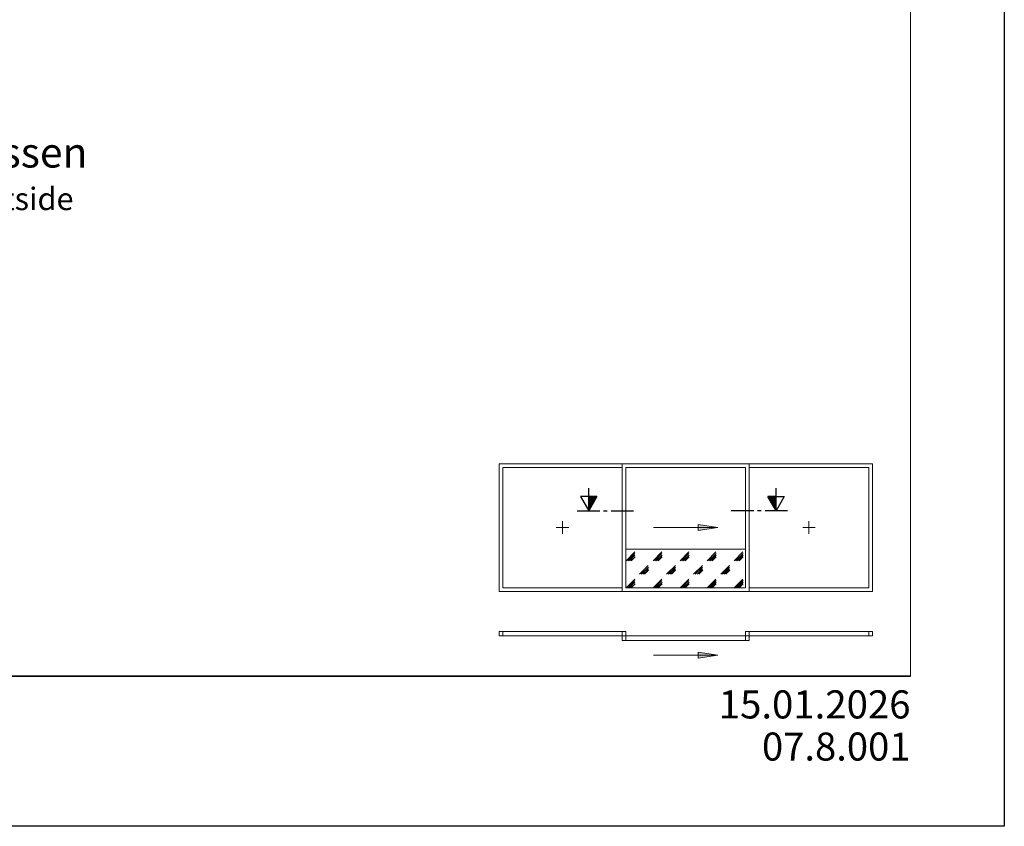
# Model space of a CAD drawing. Units: millimetres. Extents: x 3517 to 5042, y -228853 to -227110.
# Drawn here: x 3780 to 4042, y -228853 to -228638 of the extents above; entities that cross this region are included whole.
import ezdxf
from ezdxf.enums import TextEntityAlignment as Align

# ---------------------------------------------------------------- set-up
doc = ezdxf.new("R2010")
doc.units = ezdxf.units.MM
doc.linetypes.add('STRICHPUNKT', pattern=[25.4, 12.7, -6.35, 0, -6.35])
for name, color, linetype, lineweight in [('Achsen', 3, 'STRICHPUNKT', 25), ('Beton', 150, 'Continuous', 50), ('Fein', 206, 'Continuous', 5), ('Schriftkopf', 7, 'Continuous', 35), ('Titel (ISO)', 7, 'Continuous', 9), ('Title (ISO)', 7, 'Continuous', 9)]:
    doc.layers.add(name, color=color, linetype=linetype, lineweight=lineweight)
doc.layers.add('ATTRIBUTE', color=10, linetype='Continuous')
doc.layers.add('Border (ISO)', color=7, linetype='Continuous', lineweight=9, true_color=0xc0c0c0, plot=False)
doc.layers.add('Viewport', color=252, linetype='Continuous', plot=False)
doc.styles.add('Arial', font='arial.ttf', dxfattribs={"width": 0.9})
doc.styles.add('Krapf', font='isocpeur.ttf')
doc.styles.add('NORM', font='simplex.shx')
doc.styles.add('Text Style197', font='arial.ttf')

# ---------------------------------------------------------------- blocks, each defined once
blk = doc.blocks.new('Borders Krapf A4')
at = {"layer": 'Border (ISO)'}
for p, q in [((200, 277), (200, 16)), ((200, 16), (10, 16)), ((200, 16), (15, 16))]:
    blk.add_line(p, q, dxfattribs=at)
blk = doc.blocks.new('Blatt A4 hoch air-lux neutral')
at = {"layer": 'Schriftkopf'}
blk.add_line((10, -281), (200, -281), dxfattribs=at)
at = {"layer": 'Viewport'}
blk.add_lwpolyline([(0, 0), (210, 0), (210, -297), (0, -297)], close=True, dxfattribs=at)
blk.add_blockref('Borders Krapf A4', (0, -297))
blk = doc.blocks.new('air-lux SW 75')
at = {"layer": 'Titel (ISO)', "insert": (462.5, -656.25), "char_height": 7.5, "width": 71.6081, "attachment_point": 3, "style": 'Krapf'}
blk.add_mtext('{\\fArial|b0|i0|c0|p34;15.01.2026}', dxfattribs=at)
blk = doc.blocks.new('pfeil')
blk.add_hatch(color=256).paths.add_polyline_path([(-113.4, 0), (-113.4, 26.4), (-290, 0), (-113.4, -26.4)])
blk.add_lwpolyline([(-113.4, 0), (-113.4, 26.4), (-290, 0), (-113.4, -26.4)], close=True)
blk.add_lwpolyline([(-290, 0), (290, 0)])
blk = doc.blocks.new('kreuz')
for points in [[(-112.5, 0), (112.5, 0)], [(0, -112.5), (0, 112.5)]]:
    blk.add_lwpolyline(points)
blk = doc.blocks.new('*X4182')
at = {"color": 0}
for p, q in [((10511, 4274.3), (10553.7, 4317)), ((10511, 4276.1), (10551.9, 4317)), ((10511, 4277.9), (10550.1, 4317)), ((10511, 4279.6), (10548.4, 4317)), ((10511, 4281.4), (10546.6, 4317)), ((10511, 4283.2), (10544.8, 4317)), ((10511, 4284.9), (10543.1, 4317)), ((10511, 4286.7), (10541.3, 4317)), ((10511, 4288.5), (10539.5, 4317)), ((10511, 4290.2), (10537.8, 4317)), ((10511, 4292), (10536, 4317)), ((10511, 4293.8), (10534.2, 4317)), ((10511, 4295.5), (10532.5, 4317)), ((10511, 4297.3), (10530.7, 4317)), ((10511, 4299.1), (10528.9, 4317)), ((10511, 4300.8), (10527.2, 4317)), ((10511, 4302.6), (10525.4, 4317)), ((10511, 4304.4), (10523.6, 4317)), ((10511, 4306.1), (10521.9, 4317)), ((10511, 4307.9), (10520.1, 4317)), ((10511, 4309.7), (10518.3, 4317)), ((10511, 4311.4), (10516.6, 4317)), ((10511, 4313.2), (10514.8, 4317)), ((10511, 4315), (10513, 4317)), ((10511, 4316.7), (10511.3, 4317)), ((10511, 4272.6), (10552.7, 4314.3)), ((10511, 4270.8), (10550.3, 4310.1)), ((10511, 4269), (10547.9, 4305.9)), ((10511, 4267.2), (10545.5, 4301.7)), ((10511, 4265.5), (10543.1, 4297.6)), ((10511, 4263.7), (10540.7, 4293.4)), ((10511, 4261.9), (10538.2, 4289.2)), ((10511, 4260.2), (10535.8, 4285)), ((10511, 4258.4), (10533.4, 4280.8)), ((10511, 4256.6), (10531, 4276.6)), ((10511, 4254.9), (10528.6, 4272.5)), ((10511, 4253.1), (10526.2, 4268.3)), ((10511, 4251.3), (10523.8, 4264.1)), ((10511, 4249.6), (10521.3, 4259.9)), ((10511, 4247.8), (10518.9, 4255.7)), ((10511, 4246), (10516.5, 4251.5)), ((10511, 4244.3), (10514.1, 4247.4)), ((10511, 4242.5), (10511.7, 4243.2))]:
    blk.add_line(p, q, dxfattribs=at)
blk = doc.blocks.new('schnhul')
at = {"layer": 'ATTRIBUTE'}
for p, q in [((-6.1, 0), (5.9, 0)), ((7.9, 0), (9.9, 0)), ((11.9, 0), (23.9, 0))]:
    blk.add_line(p, q, dxfattribs=at)
for points in [[(0, 0), (0, 12)], [(0, 7.5), (4.33, 7.5), (0, 0), (0, 7.5)]]:
    blk.add_lwpolyline(points, dxfattribs=at)
blk.add_lwpolyline([(-4.33, 7.5), (0, 0), (4.33, 7.5)], close=True, dxfattribs=at)
at = {"layer": 'ATTRIBUTE', "xscale": 0.1000000000000227, "yscale": 0.1000000000000227, "zscale": 0.1000000000000227}
blk.add_blockref('*X4182', (-1051.1, -424.2), dxfattribs=at)
at = {"layer": 'ATTRIBUTE', "style": 'NORM'}
blk.add_attdef('SCHNITT', text='', height=6, dxfattribs=at).set_placement((2, 15), align=Align.RIGHT)
blk = doc.blocks.new('*X4184')
at = {"color": 0}
for p, q in [((10511, 4274.3), (10553.7, 4317)), ((10511, 4276.1), (10551.9, 4317)), ((10511, 4277.9), (10550.1, 4317)), ((10511, 4279.6), (10548.4, 4317)), ((10511, 4281.4), (10546.6, 4317)), ((10511, 4283.2), (10544.8, 4317)), ((10511, 4284.9), (10543.1, 4317)), ((10511, 4286.7), (10541.3, 4317)), ((10511, 4288.5), (10539.5, 4317)), ((10511, 4290.2), (10537.8, 4317)), ((10511, 4292), (10536, 4317)), ((10511, 4293.8), (10534.2, 4317)), ((10511, 4295.5), (10532.5, 4317)), ((10511, 4297.3), (10530.7, 4317)), ((10511, 4299.1), (10528.9, 4317)), ((10511, 4300.8), (10527.2, 4317)), ((10511, 4302.6), (10525.4, 4317)), ((10511, 4304.4), (10523.6, 4317)), ((10511, 4306.1), (10521.9, 4317)), ((10511, 4307.9), (10520.1, 4317)), ((10511, 4309.7), (10518.3, 4317)), ((10511, 4311.4), (10516.6, 4317)), ((10511, 4313.2), (10514.8, 4317)), ((10511, 4315), (10513, 4317)), ((10511, 4316.7), (10511.3, 4317)), ((10511, 4272.6), (10552.7, 4314.3)), ((10511, 4270.8), (10550.3, 4310.1)), ((10511, 4269), (10547.9, 4305.9)), ((10511, 4267.2), (10545.5, 4301.7)), ((10511, 4265.5), (10543.1, 4297.6)), ((10511, 4263.7), (10540.7, 4293.4)), ((10511, 4261.9), (10538.2, 4289.2)), ((10511, 4260.2), (10535.8, 4285)), ((10511, 4258.4), (10533.4, 4280.8)), ((10511, 4256.6), (10531, 4276.6)), ((10511, 4254.9), (10528.6, 4272.5)), ((10511, 4253.1), (10526.2, 4268.3)), ((10511, 4251.3), (10523.8, 4264.1)), ((10511, 4249.6), (10521.3, 4259.9)), ((10511, 4247.8), (10518.9, 4255.7)), ((10511, 4246), (10516.5, 4251.5)), ((10511, 4244.3), (10514.1, 4247.4)), ((10511, 4242.5), (10511.7, 4243.2))]:
    blk.add_line(p, q, dxfattribs=at)
blk = doc.blocks.new('schnhur')
at = {"layer": 'ATTRIBUTE'}
for p, q in [((-11.9, 0), (-23.9, 0)), ((-7.9, 0), (-9.9, 0)), ((6.1, 0), (-5.9, 0))]:
    blk.add_line(p, q, dxfattribs=at)
for points in [[(0, 0), (0, 12)], [(0, 7.5), (-4.33, 7.5), (0, 0), (0, 7.5)]]:
    blk.add_lwpolyline(points, dxfattribs=at)
blk.add_lwpolyline([(4.33, 7.5), (0, 0), (-4.33, 7.5)], close=True, dxfattribs=at)
at = {"layer": 'ATTRIBUTE', "xscale": -0.1000000000000227, "yscale": 0.1000000000000227, "zscale": 0.1}
blk.add_blockref('*X4184', (1051.1, -424.2), dxfattribs=at)
at = {"layer": 'ATTRIBUTE', "style": 'NORM'}
blk.add_attdef('SCHNITT', (-2, 15), '', height=6, dxfattribs=at)
blk = doc.blocks.new('Aussen')
at = {"layer": 'Beton', "insert": (0, 0), "char_height": 8, "attachment_point": 2, "style": 'Arial'}
blk.add_mtext_dynamic_manual_height_columns('\\A1;{\\C0;Aussen\\P\\fArial|b0|i1|c0|p34;\\H0.75x;outside}', width=42.1389, gutter_width=20, heights=[0], dxfattribs=at)

msp = doc.modelspace()

# ---------------------------------------------------------------- hatches: boundary and pattern name
at = {"layer": 'Fein'}
h = msp.add_hatch(dxfattribs=at)
h.set_pattern_fill('GLAS1', color=256, scale=3)
h.set_pattern_definition([(45, (3941.231, -228789.286), (7e-16, 7.2125), [3.3, -1.8]), (45, (3941.681, -228789.286), (7e-16, 7.2125), [2.7, -2.4]), (45, (3942.131, -228789.286), (7e-16, 7.2125), [2.1, -3]), (45, (3942.581, -228789.286), (7e-16, 7.2125), [1.5, -3.6])])
h.paths.add_polyline_path([(3941.23, -228778.99), (3973.1, -228778.99), (3973.1, -228789.29), (3941.23, -228789.29)])

# ---------------------------------------------------------------- linework, layer by layer
for points in [[(3940.25, -228756.19), (3907.41, -228756.19), (3907.41, -228790.26), (3940.25, -228790.26)], [(3940.25, -228757.17), (3908.39, -228757.17), (3908.39, -228789.29), (3940.25, -228789.29)], [(3974.08, -228756.19), (4006.92, -228756.19), (4006.92, -228790.26), (3974.08, -228790.26)], [(3974.08, -228757.17), (4005.94, -228757.17), (4005.94, -228789.29), (3974.08, -228789.29)], [(3941.23, -228778.99), (3973.1, -228778.99), (3973.1, -228789.29), (3941.23, -228789.29), (3941.23, -228778.99)], [(3908.39, -228800.9), (3940.25, -228800.9)], [(3940.25, -228802.12), (3908.39, -228802.12)], [(3941.23, -228802.12), (3973.1, -228802.12)], [(4005.94, -228800.9), (3974.08, -228800.9)], [(3974.08, -228802.12), (4005.94, -228802.12)], [(3973.1, -228803.35), (3941.23, -228803.35)]]:
    msp.add_lwpolyline(points, dxfattribs=at)
for points in [[(3940.25, -228756.19), (3974.08, -228756.19), (3974.08, -228790.26), (3940.25, -228790.26)], [(3941.23, -228757.17), (3973.1, -228757.17), (3973.1, -228789.29), (3941.23, -228789.29)], [(3907.41, -228802.12), (3908.39, -228802.12), (3908.39, -228800.9), (3907.41, -228800.9)], [(3940.25, -228802.12), (3941.23, -228802.12), (3941.23, -228800.9), (3940.25, -228800.9)], [(3940.25, -228803.35), (3941.23, -228803.35), (3941.23, -228802.12), (3940.25, -228802.12)], [(3973.1, -228802.12), (3974.08, -228802.12), (3974.08, -228800.9), (3973.1, -228800.9)], [(3973.1, -228803.35), (3974.08, -228803.35), (3974.08, -228802.12), (3973.1, -228802.12)], [(4006.92, -228802.12), (4005.94, -228802.12), (4005.94, -228800.9), (4006.92, -228800.9)]]:
    msp.add_lwpolyline(points, close=True, dxfattribs=at)

# ---------------------------------------------------------------- block references
at = {"xscale": 2.5, "yscale": 2.5, "zscale": 2.5}
msp.add_blockref('Blatt A4 hoch air-lux neutral', (3517.09, -228110.38), dxfattribs=at)
msp.add_blockref('Aussen', (3779.59, -228669.24))
at = {"layer": 'Achsen'}
msp.add_blockref('air-lux SW 75', (3554.59, -228160.38), dxfattribs=at)
at = {"layer": 'Fein'}
for name, p, xscale, yscale, zscale in [('schnhul', (3931.3, -228768.73), 0.5, 0.5, 0.5), ('schnhur', (3981.25, -228768.73), 0.5, 0.5, 0.5), ('kreuz', (3924.32, -228773.23), 0.01481481481481482, 0.01481481481481482, 0.01481481481481482), ('pfeil', (3957.16, -228773.23), -0.0296, 0.0296, 0.0296), ('kreuz', (3990.01, -228773.23), -0.01481481481481482, 0.01481481481481482, 0.01481481481481482), ('pfeil', (3957.16, -228807.23), -0.0296, 0.0296, 0.0296)]:
    msp.add_blockref(name, p, dxfattribs=dict(at, xscale=xscale, yscale=yscale, zscale=zscale))

# ---------------------------------------------------------------- texts
at = {"layer": 'Title (ISO)', "style": 'Text Style197'}
msp.add_attdef('07.8.001', text='', height=7.47, dxfattribs=at).set_placement((4017.09, -228827.88), align=Align.TOP_RIGHT)

doc.saveas('drawing.dxf')
